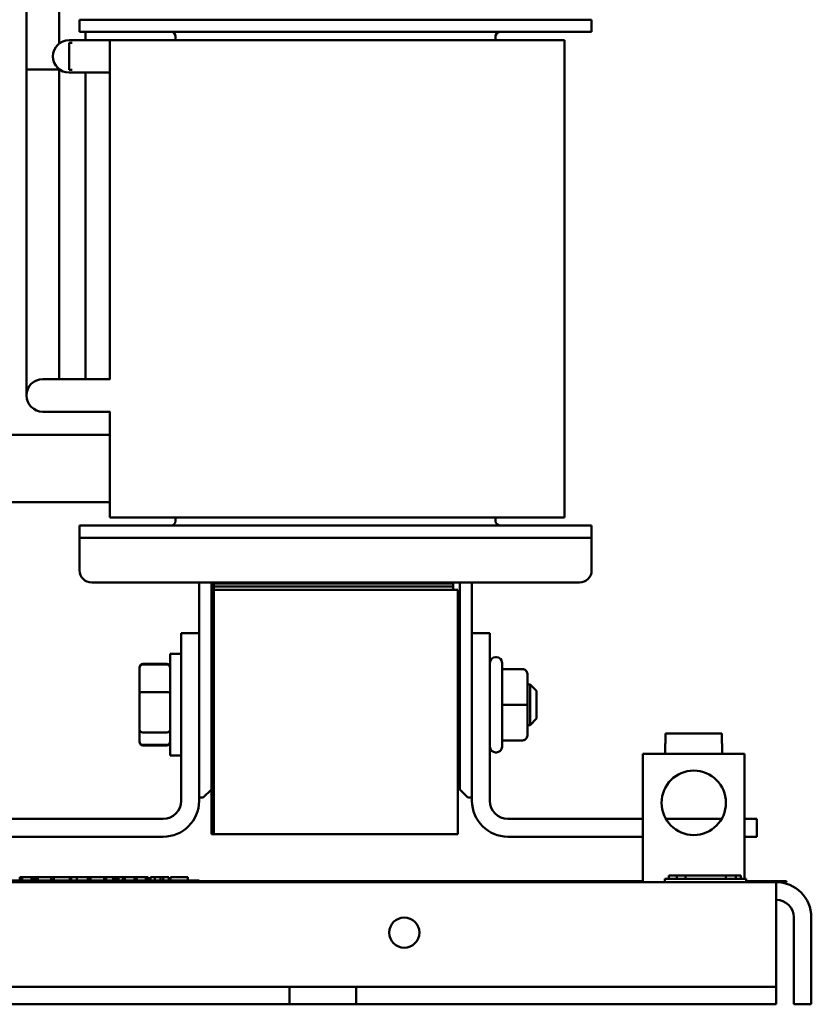
# Model space of a CAD drawing. Units: inches. Extents: x 2 to 108, y 1 to 84.
# Drawn here: x 36 to 41, y 15 to 21 of the extents above; entities that cross this region are included whole.
import ezdxf

# ---------------------------------------------------------------- set-up
doc = ezdxf.new("R2010")
doc.units = ezdxf.units.IN
doc.header["$LTSCALE"] = 5
doc.header["$MEASUREMENT"] = 0
doc.layers.add('Visible (ANSI)', color=7, linetype='Continuous', lineweight=50)

msp = doc.modelspace()

# ---------------------------------------------------------------- linework, layer by layer
at = {"layer": 'Visible (ANSI)'}
for p, q in [((36.5231, 20.8741), (36.5231, 21.3741)), ((36.7231, 21.034), (36.7231, 21.3741)), ((36.8481, 21.1805), (36.8481, 21.1055)), ((36.8481, 21.1805), (37.0981, 21.1805)), ((39.7441, 21.1805), (37.0981, 21.1805)), ((39.7441, 21.1805), (39.9941, 21.1805)), ((39.9941, 21.1055), (39.9941, 21.1805)), ((37.0981, 21.1055), (36.8481, 21.1055)), ((36.8851, 21.0555), (36.8851, 21.1055)), ((37.0981, 21.1055), (39.7441, 21.1055)), ((39.9941, 21.1055), (39.7441, 21.1055)), ((36.9471, 21.0555), (36.7851, 21.0555)), ((36.7851, 20.872), (36.7851, 21.039)), ((36.8027, 21.039), (36.7851, 21.039)), ((36.9471, 21.0555), (37.0347, 21.0555)), ((37.1873, 21.0555), (37.0347, 21.0555)), ((37.0347, 18.9741), (37.0347, 21.0555)), ((37.1873, 21.0555), (39.675, 21.0555)), ((37.4381, 21.0775), (37.4381, 21.0555)), ((39.4041, 21.0555), (39.4041, 21.0775)), ((39.8276, 21.0555), (39.675, 21.0555)), ((39.8276, 18.1255), (39.8276, 21.0555)), ((36.5231, 20.8741), (36.7231, 20.8741)), ((36.5231, 20.8741), (36.5231, 19.0361)), ((36.5231, 20.8741), (36.7231, 20.8741)), ((36.7231, 20.8741), (36.7231, 20.8771)), ((36.7231, 20.8741), (36.727, 20.8741)), ((36.7231, 20.8741), (36.7231, 19.0361)), ((36.8027, 20.872), (36.7851, 20.872)), ((36.7851, 20.8555), (36.9471, 20.8555)), ((36.8851, 20.8555), (36.8851, 19.0361)), ((36.9471, 20.8555), (37.0347, 20.8555)), ((36.5231, 19.0361), (36.5231, 18.8741)), ((36.7231, 18.9741), (36.7231, 19.0361)), ((36.8851, 18.9741), (36.8851, 19.0361)), ((36.7851, 18.9741), (36.6231, 18.9741)), ((36.7851, 18.9741), (37.0372, 18.9741)), ((36.6231, 18.7741), (36.7851, 18.7741)), ((36.7851, 18.7741), (37.0372, 18.7741)), ((37.0347, 18.1255), (37.0347, 18.7741)), ((37.0347, 18.6332), (35.9247, 18.6332)), ((37.0347, 18.2179), (35.9247, 18.2179)), ((36.8481, 18.0755), (37.0981, 18.0755)), ((36.8481, 18.0755), (36.8481, 18.0005)), ((37.0347, 18.1255), (37.1873, 18.1255)), ((39.7441, 18.0755), (37.0981, 18.0755)), ((39.675, 18.1255), (37.1873, 18.1255)), ((37.4381, 18.1255), (37.4381, 18.1035)), ((39.4041, 18.1035), (39.4041, 18.1255)), ((39.675, 18.1255), (39.8276, 18.1255)), ((39.7441, 18.0755), (39.9941, 18.0755)), ((39.9941, 18.0005), (39.9941, 18.0755)), ((36.8481, 18.0005), (36.8481, 17.8005)), ((37.0981, 18.0005), (36.8481, 18.0005)), ((37.0981, 18.0005), (39.7441, 18.0005)), ((39.9941, 18.0005), (39.7441, 18.0005)), ((39.9941, 18.0005), (39.9941, 17.8005)), ((36.9231, 17.7255), (39.9191, 17.7255)), ((37.5831, 17.7255), (37.5831, 17.4155)), ((37.6586, 16.1805), (37.6586, 17.7255)), ((37.6726, 17.7255), (37.6726, 16.1805)), ((37.6726, 17.7205), (39.1426, 17.7205)), ((37.6726, 17.7005), (37.6726, 17.7205)), ((39.1426, 17.7005), (39.1426, 17.7205)), ((39.1836, 17.7255), (39.1836, 16.6555)), ((39.2591, 17.7255), (39.2591, 17.4155)), ((37.6726, 17.7005), (39.1426, 17.7005)), ((37.6726, 17.6805), (37.6726, 17.7005)), ((39.1426, 17.7005), (37.6726, 17.7005)), ((37.6726, 17.6805), (37.6726, 16.1805)), ((37.6726, 17.6805), (39.1726, 17.6805)), ((39.1426, 17.6805), (37.6726, 17.6805)), ((39.1426, 17.6805), (39.1426, 17.7005)), ((39.1726, 16.1805), (39.1726, 17.6805)), ((37.4731, 16.3855), (37.4731, 17.4155)), ((37.4731, 17.4155), (37.5831, 17.4155)), ((37.5831, 17.4155), (37.5831, 16.3855)), ((39.2591, 16.3855), (39.2591, 17.4155)), ((39.2591, 17.4155), (39.3691, 17.4155)), ((39.3691, 17.4155), (39.3691, 16.3855)), ((37.4056, 16.663), (37.4056, 17.288)), ((37.4731, 17.288), (37.4056, 17.288)), ((37.2376, 17.2265), (37.3856, 17.2265)), ((39.4041, 17.268), (39.4091, 17.268)), ((39.4441, 17.233), (39.4441, 16.718)), ((37.2176, 17.2036), (37.2176, 17.2001)), ((37.2176, 17.2001), (37.2176, 17.0457)), ((37.2376, 17.2227), (37.3856, 17.2227)), ((39.5691, 17.1946), (39.4441, 17.1946)), ((39.5991, 16.9757), (39.5991, 17.1646)), ((37.2176, 17.0457), (37.2176, 16.8212)), ((37.2376, 17.0528), (37.3856, 17.0528)), ((39.1726, 17.1005), (39.1836, 17.1005)), ((39.5991, 17.1005), (39.6156, 17.1005)), ((39.6156, 16.8505), (39.6156, 17.1005)), ((39.6556, 17.0605), (39.6156, 17.1005)), ((39.6556, 17.0605), (39.6556, 16.8905)), ((39.5691, 16.9758), (39.4441, 16.9758)), ((39.5991, 16.7866), (39.5991, 16.9757)), ((39.6556, 16.8905), (39.6156, 16.8505)), ((37.2176, 16.8212), (37.2176, 16.7509)), ((37.3856, 16.8056), (37.2376, 16.8056)), ((39.1726, 16.8505), (39.1836, 16.8505)), ((39.5991, 16.8505), (39.6156, 16.8505)), ((37.2176, 16.7509), (37.2176, 16.7474)), ((39.5691, 16.7566), (39.4441, 16.7566)), ((39.5691, 16.7564), (39.4441, 16.7564)), ((39.5991, 16.7864), (39.5991, 16.7866)), ((40.4483, 16.7985), (40.4483, 16.7385)), ((40.4483, 16.7985), (40.7943, 16.7985)), ((40.7943, 16.7385), (40.7943, 16.7985)), ((37.2376, 16.7284), (37.3856, 16.7284)), ((37.2376, 16.7245), (37.3856, 16.7245)), ((39.4041, 16.683), (39.4091, 16.683)), ((40.4466, 16.7385), (40.4483, 16.7385)), ((40.4466, 16.6735), (40.4466, 16.7385)), ((40.7943, 16.7385), (40.7961, 16.7385)), ((40.7961, 16.6735), (40.7961, 16.7385)), ((37.4731, 16.663), (37.4056, 16.663)), ((39.1836, 16.4555), (39.1836, 16.6555)), ((40.9338, 16.6735), (40.3088, 16.6735)), ((40.3088, 16.6735), (40.3088, 15.8865)), ((40.9338, 15.9065), (40.9338, 16.6735)), ((37.6586, 16.4555), (37.6086, 16.4055)), ((39.2336, 16.4055), (39.1836, 16.4555)), ((37.5831, 16.4055), (37.6086, 16.4055)), ((39.2336, 16.4055), (39.2591, 16.4055)), ((35.8331, 16.2755), (37.3631, 16.2755)), ((39.4791, 16.2755), (40.3088, 16.2755)), ((40.4495, 16.2755), (40.7931, 16.2755)), ((40.9338, 16.2755), (41.0091, 16.2755)), ((41.0091, 16.2755), (41.0091, 16.1655)), ((37.3631, 16.1655), (35.8331, 16.1655)), ((37.6726, 16.1805), (37.6586, 16.1805)), ((37.6726, 16.1805), (39.1726, 16.1805)), ((40.3088, 16.1655), (39.4791, 16.1655)), ((41.0091, 16.1655), (40.9338, 16.1655)), ((37.5213, 15.8965), (36.1453, 15.8965)), ((36.4816, 15.9165), (36.4956, 15.9165)), ((36.4816, 15.8965), (36.4816, 15.9165)), ((36.4956, 15.9165), (36.5534, 15.9165)), ((36.4956, 15.8965), (36.4956, 15.9165)), ((36.5534, 15.9165), (36.5683, 15.9165)), ((36.5534, 15.8965), (36.5534, 15.9165)), ((36.5683, 15.9165), (36.5777, 15.9165)), ((36.5683, 15.8965), (36.5683, 15.9165)), ((36.5777, 15.9165), (36.5931, 15.9165)), ((36.5777, 15.8965), (36.5777, 15.9165)), ((36.5931, 15.8965), (36.5931, 15.9165)), ((36.5931, 15.9165), (36.6752, 15.9165)), ((36.6752, 15.9165), (36.684, 15.9165)), ((36.6752, 15.8965), (36.6752, 15.9165)), ((36.684, 15.8965), (36.684, 15.9165)), ((36.684, 15.9165), (36.6911, 15.9165)), ((36.6911, 15.9165), (36.7428, 15.9165)), ((36.6911, 15.8965), (36.6911, 15.9165)), ((36.7428, 15.9165), (36.7883, 15.9165)), ((36.7883, 15.9165), (36.7981, 15.9165)), ((36.7883, 15.8965), (36.7883, 15.9165)), ((36.7981, 15.8965), (36.7981, 15.9165)), ((36.7981, 15.9165), (36.8312, 15.9165)), ((36.8312, 15.9165), (36.8999, 15.9165)), ((36.8312, 15.8965), (36.8312, 15.9165)), ((36.8999, 15.9165), (36.9027, 15.9165)), ((36.8999, 15.8965), (36.8999, 15.9165)), ((36.9027, 15.9165), (36.9166, 15.9165)), ((36.9027, 15.8965), (36.9027, 15.9165)), ((36.9166, 15.8965), (36.9166, 15.9165)), ((36.9166, 15.9165), (36.9585, 15.9165)), ((36.9585, 15.9165), (36.9997, 15.9165)), ((36.9997, 15.9165), (37.0127, 15.9165)), ((36.9997, 15.8965), (36.9997, 15.9165)), ((37.0127, 15.9165), (37.0543, 15.9165)), ((37.0127, 15.8965), (37.0127, 15.9165)), ((37.0543, 15.9165), (37.0623, 15.9165)), ((37.0543, 15.8965), (37.0543, 15.9165)), ((37.0623, 15.8965), (37.0623, 15.9165)), ((37.0623, 15.9165), (37.0734, 15.9165)), ((37.0734, 15.9165), (37.088, 15.9165)), ((37.0734, 15.8965), (37.0734, 15.9165)), ((37.088, 15.9165), (37.1135, 15.9165)), ((37.088, 15.8965), (37.088, 15.9165)), ((37.1135, 15.9165), (37.1274, 15.9165)), ((37.1135, 15.8965), (37.1135, 15.9165)), ((37.1274, 15.9165), (37.1852, 15.9165)), ((37.1274, 15.8965), (37.1274, 15.9165)), ((37.1852, 15.9165), (37.2002, 15.9165)), ((37.1852, 15.8965), (37.1852, 15.9165)), ((37.2002, 15.8965), (37.2002, 15.9165)), ((37.2002, 15.9165), (37.2154, 15.9165)), ((37.2154, 15.9165), (37.2561, 15.9165)), ((37.2561, 15.9165), (37.2704, 15.9165)), ((37.2561, 15.8965), (37.2561, 15.9165)), ((37.2704, 15.8965), (37.2704, 15.9165)), ((37.2847, 15.8965), (37.2847, 15.9165)), ((37.2847, 15.9165), (37.3104, 15.9165)), ((37.3104, 15.8965), (37.3104, 15.9165)), ((37.3104, 15.9165), (37.3466, 15.9165)), ((37.3466, 15.8965), (37.3466, 15.9165)), ((37.3466, 15.9165), (37.3612, 15.9165)), ((37.3612, 15.9165), (37.3976, 15.9165)), ((37.3612, 15.8965), (37.3612, 15.9165)), ((37.3976, 15.8965), (37.3976, 15.9165)), ((37.4082, 15.9165), (37.4608, 15.9165)), ((37.4082, 15.8965), (37.4082, 15.9165)), ((37.4608, 15.9165), (37.5134, 15.9165)), ((37.5134, 15.8965), (37.5134, 15.9165)), ((37.5213, 15.8965), (37.5833, 15.8965)), ((37.5833, 15.8865), (37.5833, 15.8965)), ((40.4437, 15.9065), (40.9437, 15.9065)), ((40.4437, 15.8865), (40.4437, 15.9065)), ((40.5178, 15.9265), (40.4689, 15.9265)), ((40.4689, 15.9065), (40.4689, 15.9265)), ((40.5706, 15.9265), (40.5178, 15.9265)), ((40.5178, 15.9065), (40.5178, 15.9265)), ((40.8188, 15.9265), (40.5706, 15.9265)), ((40.5706, 15.9065), (40.5706, 15.9265)), ((40.8787, 15.9265), (40.8188, 15.9265)), ((40.8188, 15.9065), (40.8188, 15.9265)), ((40.9096, 15.9265), (40.8787, 15.9265)), ((40.8787, 15.9065), (40.8787, 15.9265)), ((40.9096, 15.9065), (40.9096, 15.9265)), ((40.9437, 15.8865), (40.9437, 15.9065)), ((26.5811, 15.8865), (41.1273, 15.8865)), ((37.5833, 15.8915), (40.3088, 15.8915)), ((40.9437, 15.8915), (41.0665, 15.8915)), ((41.0665, 15.8915), (41.1915, 15.8915)), ((41.1273, 15.6705), (41.1273, 15.8865)), ((41.1915, 15.8865), (41.1273, 15.8865)), ((41.1915, 15.8865), (41.1915, 15.8915)), ((41.1273, 15.6705), (41.1273, 15.3525)), ((41.2353, 15.1365), (41.2353, 15.6705)), ((41.3433, 15.1365), (41.3433, 15.6705)), ((41.1273, 15.3525), (41.1273, 15.2445)), ((38.1383, 15.2445), (27.5483, 15.2445)), ((38.1383, 15.1365), (38.1383, 15.2445)), ((38.1383, 15.2445), (38.1384, 15.2445)), ((38.1384, 15.2445), (38.5482, 15.2445)), ((38.1384, 15.2445), (38.1384, 15.1365)), ((38.5482, 15.2445), (38.5483, 15.2445)), ((38.5482, 15.2445), (38.5482, 15.1365)), ((38.5483, 15.2445), (38.5483, 15.1365)), ((41.1273, 15.2445), (38.5483, 15.2445)), ((41.1273, 15.1365), (41.1273, 15.2445)), ((38.1383, 15.1365), (27.5483, 15.1365)), ((38.1384, 15.1365), (38.1383, 15.1365)), ((38.5482, 15.1365), (38.1384, 15.1365)), ((38.5483, 15.1365), (38.5482, 15.1365)), ((41.1273, 15.1365), (38.5483, 15.1365)), ((41.2353, 15.1365), (41.3433, 15.1365))]:
    msp.add_line(p, q, dxfattribs=at)
for centre, radius in [((40.6213, 16.3735), 0.1978), ((38.8433, 15.5765), 0.0925)]:
    msp.add_circle(centre, radius, dxfattribs=at)
for centre, radius, start, end in [((37.4101, 21.0775), 0.028, 0, 90), ((39.4321, 21.0775), 0.028, 90, 180), ((36.7851, 20.9555), 0.1, 90, 270), ((36.6231, 18.8741), 0.1, 90, 270), ((37.4101, 18.1035), 0.028, 270, 0), ((39.4321, 18.1035), 0.028, 180, 270), ((36.9231, 17.8005), 0.075, 180, 270), ((39.9191, 17.8005), 0.075, 270, 0), ((39.4041, 17.233), 0.035, 90, 180), ((39.4091, 17.233), 0.035, 0, 90), ((39.4041, 16.718), 0.035, 180, 270), ((39.4091, 16.718), 0.035, 270, 0), ((37.3631, 16.3855), 0.11, 270, 0), ((37.3631, 16.3855), 0.22, 270, 0), ((39.4791, 16.3855), 0.22, 180, 270), ((39.4791, 16.3855), 0.11, 180, 270), ((41.1273, 15.6705), 0.216, 0, 90), ((41.1273, 15.6705), 0.108, 0, 90)]:
    msp.add_arc(centre, radius, start, end, dxfattribs=at)
for centre, major_axis, ratio, start_param, end_param in [((37.2376, 17.2036), (0, -0.0229), 0.872476, 3.141593, 4.712389), ((37.3856, 17.2036), (0, -0.0229), 0.872476, 1.570796, 3.141593), ((37.2376, 17.2001), (0, -0.0226), 0.88606, 3.141593, 4.712389), ((37.3856, 17.2001), (0, -0.0226), 0.88606, 1.570796, 3.141593), ((39.5691, 17.1646), (0, -0.03), 0.999498, 1.570796, 3.141593), ((37.2376, 17.0457), (-0.02, 0), 0.352846, 4.712389, 6.283185), ((37.3856, 17.0457), (0.02, 0), 0.352846, 0, 1.570796), ((39.5691, 16.9757), (-0.03, 0), 0.001006, 3.141593, 4.712389), ((37.2376, 16.8212), (-0.02, 0), 0.775745, 0, 1.570796), ((37.3856, 16.8212), (0.02, 0), 0.775745, 4.712389, 6.283185), ((37.2376, 16.7509), (0, 0.0226), 0.88606, 1.570796, 3.141593), ((37.2376, 16.7474), (0, 0.0229), 0.872476, 1.570796, 3.141593), ((37.3856, 16.7509), (0, 0.0226), 0.88606, 3.141593, 4.712389), ((37.3856, 16.7474), (0, 0.0229), 0.872476, 3.141593, 4.712389), ((39.5691, 16.7866), (-0.03, 0), 0.999497, 1.570796, 3.141593), ((39.5691, 16.7864), (0, 0.03), 0.999498, 3.141593, 4.712389)]:
    msp.add_ellipse(centre, major_axis=major_axis, ratio=ratio, start_param=start_param, end_param=end_param, dxfattribs=at)

doc.saveas('drawing.dxf')
